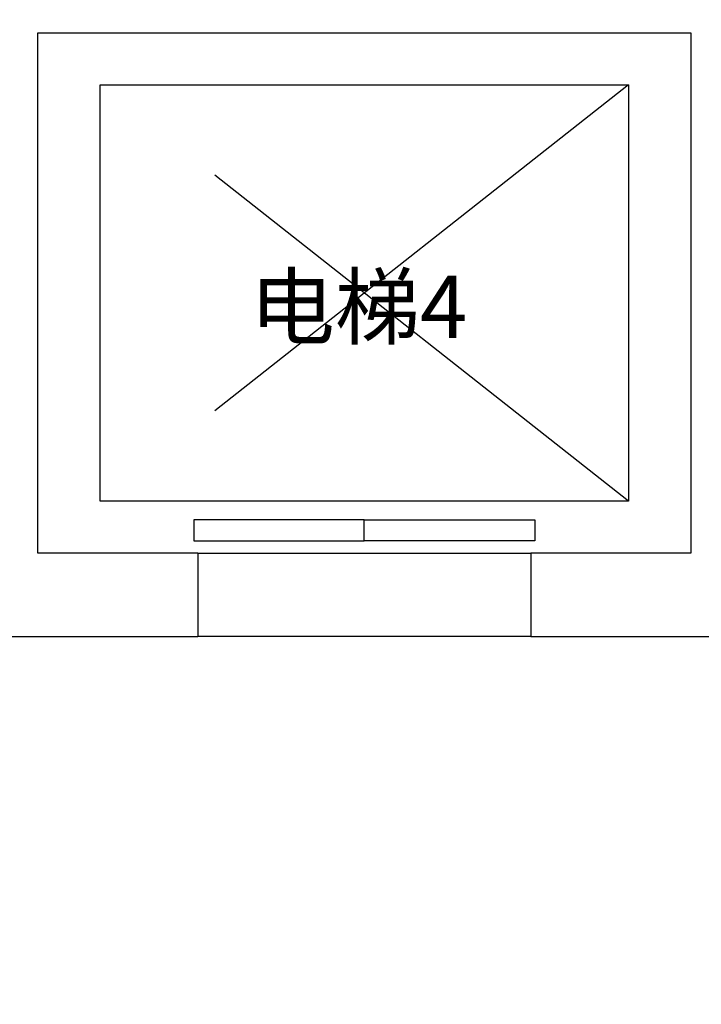
# Model space of a CAD drawing. Extents: x 1083922 to 1321420, y -685494 to -438229.
# Drawn here: x 1122112 to 1124053, y -525244 to -522440 of the extents above; entities that cross this region are included whole.
import ezdxf

# ---------------------------------------------------------------- set-up
doc = ezdxf.new("R2010")
doc.units = 0
doc.header["$LTSCALE"] = 1000
doc.linetypes.add('DASHED', pattern=[0.75, 0.5, -0.25])
for name, color, linetype in [('00-WALL（墙体）', 160, 'Continuous'), ('A-PUB_HATCH', 252, 'Continuous'), ('０-墙-窗-大尺寸', 1, 'Continuous')]:
    doc.layers.add(name, color=color, linetype=linetype)
doc.styles.get("Standard").update_dxf_attribs({"font": 'gbenor.shx', "bigfont": 'gbcbig.shx'})

# ---------------------------------------------------------------- blocks, each defined once
blk = doc.blocks.new('thbthn')
at = {"layer": 'A-PUB_HATCH'}
h = blk.add_hatch(color=256, dxfattribs=at)
h.paths.add_polyline_path([(164751.3, 107159.4), (164751.3, 106459.4), (165451.3, 106459.4), (165451.3, 107159.4)])
h.paths.add_polyline_path([(164751.3, 141859.4), (164751.3, 141159.4), (165451.3, 141159.4), (165451.3, 141859.4)])
h.paths.add_polyline_path([(211101.3, 129159.4), (211101.3, 128559.4), (211701.3, 128559.4), (211701.3, 129159.4)])
h.paths.add_polyline_path([(219401.3, 129159.4), (219401.3, 128559.4), (220001.3, 128559.4), (220001.3, 129159.4)])
h.paths.add_polyline_path([(227501.3, 129159.4), (227501.3, 128559.4), (228101.3, 128559.4), (228101.3, 129159.4)])
h.paths.add_polyline_path([(166051.2, 117509.4), (166051.2, 118209.4), (166751.2, 118209.4), (166751.2, 117509.4)])
h.paths.add_polyline_path([(173001.3, 116709.4), (173001.3, 118159.4), (173701.3, 118159.4), (173701.3, 116709.4)])
h.paths.add_polyline_path([(173051.3, 141859.4), (173051.3, 141159.4), (173751.3, 141159.4), (173751.3, 141859.4)])
h.paths.add_polyline_path([(173051.3, 107159.4), (173051.3, 106459.4), (173751.3, 106459.4), (173751.3, 107159.4)])
h.paths.add_polyline_path([(166051.3, 130809.4), (166051.3, 130109.4), (166751.3, 130109.4), (166751.3, 130809.4)])
h.paths.add_polyline_path([(178801.3, 116609.4), (178801.3, 117309.4), (179501.3, 117309.4), (179501.3, 116609.4)])
h.paths.add_polyline_path([(189901.3, 116609.4), (189901.3, 117309.4), (190601.3, 117309.4), (190601.3, 116609.4)])
h.paths.add_polyline_path([(201001.3, 116609.4), (201001.3, 117309.4), (201701.3, 117309.4), (201701.3, 116609.4)])
h.paths.add_polyline_path([(178901.3, 141859.4), (178901.3, 141159.4), (179601.3, 141159.4), (179601.3, 141859.4)])
h.paths.add_polyline_path([(178801.3, 107159.4), (178801.3, 106459.4), (179501.3, 106459.4), (179501.3, 107159.4)])
h.paths.add_polyline_path([(173001.3, 131609.4), (173001.3, 130159.4), (173701.3, 130159.4), (173701.3, 131609.4)])
h.paths.add_polyline_path([(189901.3, 141859.4), (189901.3, 141159.4), (190601.3, 141159.4), (190601.3, 141859.4)])
h.paths.add_polyline_path([(189901.3, 107159.4), (189901.3, 106459.4), (190601.3, 106459.4), (190601.3, 107159.4)])
h.paths.add_polyline_path([(178901.3, 131709.4), (178901.3, 131009.4), (179601.3, 131009.4), (179601.3, 131709.4)])
h.paths.add_polyline_path([(201001.3, 141859.4), (201001.3, 141159.4), (201701.3, 141159.4), (201701.3, 141859.4)])
h.paths.add_polyline_path([(201001.3, 107159.4), (201001.3, 106459.4), (201701.3, 106459.4), (201701.3, 107159.4)])
h.paths.add_polyline_path([(189901.3, 131709.4), (189901.3, 131009.4), (190601.3, 131009.4), (190601.3, 131709.4)])
h.paths.add_polyline_path([(201001.3, 131709.4), (201001.3, 131009.4), (201701.3, 131009.4), (201701.3, 131709.4)])
h.paths.add_polyline_path([(211101.3, 120759.5), (211101.3, 120159.5), (211701.3, 120159.5), (211701.3, 120759.5)])
h.paths.add_polyline_path([(211101.3, 141859.4), (211101.3, 141259.4), (211701.3, 141259.4), (211701.3, 141859.4)])
h.paths.add_polyline_path([(211101.3, 107059.4), (211101.3, 106459.4), (211701.3, 106459.4), (211701.3, 107059.4)])
h.paths.add_polyline_path([(211101.3, 115459.4), (211101.3, 114859.4), (211701.3, 114859.4), (211701.3, 115459.4)])
h.paths.add_polyline_path([(211101.3, 133459.4), (211101.3, 132859.4), (211701.3, 132859.4), (211701.3, 133459.4)])
h.paths.add_polyline_path([(219401.3, 120759.5), (219401.3, 120159.5), (220001.3, 120159.5), (220001.3, 120759.5)])
h.paths.add_polyline_path([(227501.3, 120759.5), (227501.3, 120159.5), (228101.3, 120159.5), (228101.3, 120759.5)])
h.paths.add_polyline_path([(219401.3, 141859.4), (219401.3, 141259.4), (220001.3, 141259.4), (220001.3, 141859.4)])
h.paths.add_polyline_path([(219401.3, 107059.4), (219401.3, 106459.4), (220001.3, 106459.4), (220001.3, 107059.4)])
h.paths.add_polyline_path([(219401.3, 115459.4), (219401.3, 114859.4), (220001.3, 114859.4), (220001.3, 115459.4)])
h.paths.add_polyline_path([(219401.3, 133459.4), (219401.3, 132859.4), (220001.3, 132859.4), (220001.3, 133459.4)])
h.paths.add_polyline_path([(227501.3, 141859.4), (227501.3, 141259.4), (228101.3, 141259.4), (228101.3, 141859.4)])
h.paths.add_polyline_path([(227501.3, 107059.4), (227501.3, 106459.4), (228101.3, 106459.4), (228101.3, 107059.4)])
h.paths.add_polyline_path([(227501.3, 115459.4), (227501.3, 114859.4), (228101.3, 114859.4), (228101.3, 115459.4)])
h.paths.add_polyline_path([(227501.3, 133459.4), (227501.3, 132859.4), (228101.3, 132859.4), (228101.3, 133459.4)])
h.paths.add_polyline_path([(170505.3, 141959.4), (171005.3, 141959.4), (171005.3, 141459.4), (170505.3, 141459.4)])
edge = h.paths.add_edge_path()
edge.add_line((163305.3, 144750.9), (163005.3, 144750.9))
edge.add_line((163321.8, 103734.7), (163021.7, 103734.7))
edge.add_line((163305.3, 144750.9), (163305.3, 141559.4))
edge.add_line((163305.3, 141559.4), (163001.3, 141559.4))
edge.add_line((163001.3, 141559.4), (163001.3, 106759.4))
edge.add_line((163001.3, 106759.4), (163397.4, 106759.4))
edge.add_line((163397.4, 106759.4), (163321.8, 103734.7))
edge.add_line((163005.3, 144750.9), (163005.3, 141859.4))
edge.add_line((163005.3, 141859.4), (162701.3, 141859.4))
edge.add_line((162701.3, 141859.4), (162701.3, 106459.4))
edge.add_line((162701.3, 106459.4), (163089.8, 106459.4))
edge.add_line((163089.8, 106459.4), (163021.7, 103734.7))

msp = doc.modelspace()

# ---------------------------------------------------------------- linework, layer by layer
at = {"color": 8}
for p, q in [((1122618.8, -523959.1), (1123567.4, -523959.1)), ((1123567.4, -524196.3), (1122618.8, -524196.3))]:
    msp.add_line(p, q, dxfattribs=at)
for points in [[(1122341, -522625.2), (1123845.3, -522625.2), (1123845.3, -523810.9), (1122341, -523810.9)], [(1123093.1, -523864.4), (1122607.3, -523864.4), (1122607.3, -523923.7), (1123093.1, -523923.7)], [(1123093.1, -523864.4), (1123578.9, -523864.4), (1123578.9, -523923.7), (1123093.1, -523923.7)]]:
    msp.add_lwpolyline(points, close=True, dxfattribs=at)
at = {"layer": '00-WALL（墙体）'}
for p, q in [((1122618.8, -523959.1), (1122618.8, -524196.3)), ((1123567.4, -523959.1), (1123567.4, -524196.3)), ((1121470.3, -524196.3), (1122618.8, -524196.3)), ((1123567.4, -524196.3), (1124260.3, -524196.3))]:
    msp.add_line(p, q, dxfattribs=at)
msp.add_lwpolyline([(1122618.8, -523959.1), (1122163.1, -523959.1), (1122163.1, -522477), (1124023.1, -522477), (1124023.1, -523959.1), (1123567.4, -523959.1)], dxfattribs=at)
at = {"layer": '０-墙-窗-大尺寸', "color": 8, "linetype": 'DASHED', "ltscale": 3}
for p, q in [((1123845.3, -522625.2), (1122341, -523810.9)), ((1123845.3, -523810.9), (1122341, -522625.2))]:
    msp.add_line(p, q, dxfattribs=at)

# ---------------------------------------------------------------- block references
msp.add_blockref('thbthn', (945244.5, -662799.3))

# ---------------------------------------------------------------- texts
at = {"insert": (1123386.6, -523346.4), "char_height": 177.857, "width": 838.722, "attachment_point": 9}
msp.add_mtext('{\\fSimHei|b0|i0|c134|p49;\\C3;电梯4}', dxfattribs=at)

doc.saveas('drawing.dxf')
